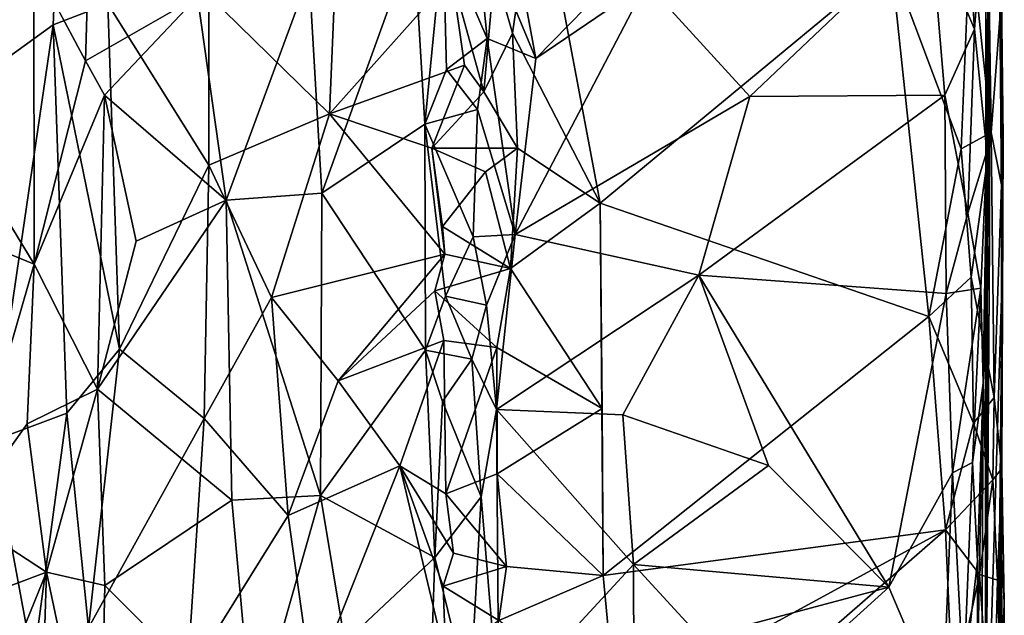
# Model space of a CAD drawing. Extents: x -20 to -9.9, y 4.3 to 9.6.
# Drawn here: x -11.1 to -9.9, y 5.4 to 6.1 of the extents above; entities that cross this region are included whole.
import ezdxf

# ---------------------------------------------------------------- set-up
doc = ezdxf.new("R2010")
doc.units = 0
doc.header["$MEASUREMENT"] = 0
doc.layers.add('1', color=7, linetype='Continuous')

msp = doc.modelspace()

# ---------------------------------------------------------------- linework, layer by layer
at = {"layer": '1'}
for points in [[(-9.9204, 8.9072, -0.1801), (-9.9261, 7.8402, 2.7975), (-9.9149, 5.8317, -0.7866)], [(-9.9183, 7.0911, -0.7224), (-9.9204, 8.9072, -0.1801), (-9.9149, 5.8317, -0.7866)], [(-9.9345, 6.5028, 2.8364), (-9.9349, 5.1798, 2.7286), (-9.9261, 7.8402, 2.7975)], [(-9.9261, 7.8402, 2.7975), (-9.9349, 5.1798, 2.7286), (-9.9149, 5.8317, -0.7866)], [(-9.9187, 6.2561, -0.8594), (-9.9183, 7.0911, -0.7224), (-9.9149, 5.8317, -0.7866)], [(-9.9302, 5.8719, 2.8617), (-9.9349, 5.1798, 2.7286), (-9.9345, 6.5028, 2.8364)], [(-9.9305, 6.3816, 2.9371), (-9.9302, 5.8719, 2.8617), (-9.9345, 6.5028, 2.8364)], [(-11.0139, 6.0893, 2.9626), (-11.0024, 6.4828, 2.9736), (-11.0757, 6.2058, 2.9463)], [(-10.8796, 6.1668, 3.0448), (-11.0024, 6.4828, 2.9736), (-11.0139, 6.0893, 2.9626)], [(-11.169, 6.0488, -1.0035), (-11.1017, 6.4458, -0.9972), (-11.0406, 6.4154, -1.0027)], [(-11.0528, 6.1325, -1.0122), (-11.169, 6.0488, -1.0035), (-11.0406, 6.4154, -1.0027)], [(-11.0528, 6.1325, -1.0122), (-11.0406, 6.4154, -1.0027), (-10.9871, 6.158, -1.039)], [(-10.5477, 6.2691, 3.2246), (-10.474, 6.0924, 3.24), (-10.5297, 6.3925, 3.2371)], [(-10.2751, 6.2957, 3.2502), (-10.5297, 6.3925, 3.2371), (-10.474, 6.0924, 3.24)], [(-9.9352, 6.299, 3.1609), (-9.9335, 5.9808, 3.1735), (-9.9305, 6.3816, 2.9371)], [(-9.9335, 5.9808, 3.1735), (-9.9326, 5.9445, 3.0188), (-9.9305, 6.3816, 2.9371)], [(-9.9302, 5.8719, 2.8617), (-9.9305, 6.3816, 2.9371), (-9.9326, 5.9445, 3.0188)], [(-9.9138, 5.9973, -1.0411), (-9.9188, 6.3567, -1.086), (-9.9187, 6.2561, -0.8594)], [(-9.9188, 6.3567, -1.086), (-9.9138, 5.9973, -1.0411), (-9.9156, 6.1667, -1.2294)], [(-10.502, 6.1226, -1.2997), (-10.5238, 6.198, -1.2895), (-10.4729, 6.322, -1.3029)], [(-10.3969, 5.9188, -1.3082), (-10.502, 6.1226, -1.2997), (-10.4729, 6.322, -1.3029)], [(-10.0481, 6.2076, -1.3026), (-10.3969, 5.9188, -1.3082), (-10.4729, 6.322, -1.3029)], [(-11.0757, 6.2058, 2.9463), (-11.252, 6.3122, 2.9353), (-11.224, 6.0898, 2.9286)], [(-10.2751, 6.2957, 3.2502), (-10.474, 6.0924, 3.24), (-10.3414, 6.1828, 3.2465)], [(-9.9352, 6.299, 3.1609), (-9.9561, 6.2492, 3.227), (-9.9481, 6.1276, 3.2329)], [(-9.9325, 6.3032, -1.2793), (-9.928, 6.0035, -1.2783), (-9.9534, 6.2434, -1.293)], [(-9.9352, 6.299, 3.1609), (-9.9481, 6.1276, 3.2329), (-9.9335, 5.9808, 3.1735)], [(-9.928, 6.0035, -1.2783), (-9.9325, 6.3032, -1.2793), (-9.9156, 6.1667, -1.2294)], [(-10.5851, 6.2391, 3.1737), (-10.5324, 6.1163, 3.2285), (-10.5477, 6.2691, 3.2246)], [(-10.5324, 6.1163, 3.2285), (-10.474, 6.0924, 3.24), (-10.5477, 6.2691, 3.2246)], [(-10.2175, 6.0467, 3.2488), (-10.0011, 6.2524, 3.252), (-10.3414, 6.1828, 3.2465)], [(-9.9838, 6.0484, 3.2489), (-10.0011, 6.2524, 3.252), (-10.2175, 6.0467, 3.2488)], [(-9.9481, 6.1276, 3.2329), (-9.9561, 6.2492, 3.227), (-10.0011, 6.2524, 3.252)], [(-10.0011, 6.2524, 3.252), (-9.9838, 6.0484, 3.2489), (-9.9481, 6.1276, 3.2329)], [(-9.9138, 5.9973, -1.0411), (-9.9187, 6.2561, -0.8594), (-9.9149, 5.8317, -0.7866)], [(-10.6202, 6.2366, 3.1466), (-10.7456, 6.1926, 3.1082), (-10.7308, 5.931, 3.1178)], [(-10.6202, 6.2366, 3.1466), (-10.7308, 5.931, 3.1178), (-10.6073, 6.0134, 3.1488)], [(-10.5851, 6.2391, 3.1737), (-10.6202, 6.2366, 3.1466), (-10.6073, 6.0134, 3.1488)], [(-10.6073, 6.0134, 3.1488), (-10.5813, 6.0792, 3.1676), (-10.5851, 6.2391, 3.1737)], [(-10.5851, 6.2391, 3.1737), (-10.5813, 6.0792, 3.1676), (-10.5324, 6.1163, 3.2285)], [(-9.9643, 5.9841, -1.2958), (-10.0481, 6.2076, -1.3026), (-9.9534, 6.2434, -1.293)], [(-9.9643, 5.9841, -1.2958), (-9.9534, 6.2434, -1.293), (-9.928, 6.0035, -1.2783)], [(-11.0753, 5.8456, 2.9442), (-11.0757, 6.2058, 2.9463), (-11.224, 6.0898, 2.9286)], [(-11.0753, 5.8456, 2.9442), (-11.0139, 6.0893, 2.9626), (-11.0757, 6.2058, 2.9463)], [(-10.5363, 6.0523, -1.2598), (-10.5749, 6.1907, -1.2136), (-10.5238, 6.198, -1.2895)], [(-10.502, 6.1226, -1.2997), (-10.5363, 6.0523, -1.2598), (-10.5238, 6.198, -1.2895)], [(-10.3969, 5.9188, -1.3082), (-10.0481, 6.2076, -1.3026), (-10.0028, 5.7829, -1.3041)], [(-10.0481, 6.2076, -1.3026), (-9.9643, 5.9841, -1.2958), (-10.0028, 5.7829, -1.3041)], [(-10.8451, 5.9226, 3.0651), (-10.7456, 6.1926, 3.1082), (-10.8796, 6.1668, 3.0448)], [(-10.8451, 5.9226, 3.0651), (-10.7308, 5.931, 3.1178), (-10.7456, 6.1926, 3.1082)], [(-10.5596, 6.0842, -1.2175), (-10.7216, 6.0261, -1.1779), (-10.5749, 6.1907, -1.2136)], [(-10.715, 6.1777, -1.1789), (-10.5749, 6.1907, -1.2136), (-10.7216, 6.0261, -1.1779)], [(-10.5596, 6.0842, -1.2175), (-10.5749, 6.1907, -1.2136), (-10.5363, 6.0523, -1.2598)], [(-10.7216, 6.0261, -1.1779), (-10.866, 6.1679, -1.1145), (-10.715, 6.1777, -1.1789)], [(-10.474, 6.0924, 3.24), (-10.4988, 5.8811, 3.2399), (-10.3414, 6.1828, 3.2465)], [(-10.4988, 5.8811, 3.2399), (-10.2175, 6.0467, 3.2488), (-10.3414, 6.1828, 3.2465)], [(-11.0139, 6.0893, 2.9626), (-10.9911, 6.0482, 2.9729), (-10.8796, 6.1668, 3.0448)], [(-10.8451, 5.9226, 3.0651), (-10.8796, 6.1668, 3.0448), (-10.9911, 6.0482, 2.9729)], [(-10.866, 5.9645, -1.1182), (-10.9871, 6.158, -1.039), (-10.866, 6.1679, -1.1145)], [(-10.7216, 6.0261, -1.1779), (-10.866, 5.9645, -1.1182), (-10.866, 6.1679, -1.1145)], [(-9.9156, 6.1667, -1.2294), (-9.9159, 5.9406, -1.2289), (-9.928, 6.0035, -1.2783)], [(-9.9156, 6.1667, -1.2294), (-9.9138, 5.9973, -1.0411), (-9.9159, 5.9406, -1.2289)], [(-10.9732, 5.7439, -1.0461), (-11.0528, 6.1325, -1.0122), (-10.9871, 6.158, -1.039)], [(-10.9732, 5.7439, -1.0461), (-10.9871, 6.158, -1.039), (-10.866, 5.9645, -1.1182)], [(-11.169, 6.0488, -1.0035), (-11.0528, 6.1325, -1.0122), (-11.1261, 5.6336, -1.0016)], [(-11.1261, 5.6336, -1.0016), (-11.0528, 6.1325, -1.0122), (-11.0365, 5.6672, -1.0187)], [(-11.0528, 6.1325, -1.0122), (-10.9732, 5.7439, -1.0461), (-11.0365, 5.6672, -1.0187)], [(-9.9481, 6.1276, 3.2329), (-9.9838, 6.0484, 3.2489), (-9.9562, 5.907, 3.2405)], [(-9.9335, 5.9808, 3.1735), (-9.9481, 6.1276, 3.2329), (-9.9562, 5.907, 3.2405)], [(-10.5813, 6.0792, 3.1676), (-10.544, 6.0312, 3.2264), (-10.5324, 6.1163, 3.2285)], [(-10.4988, 5.8811, 3.2399), (-10.5324, 6.1163, 3.2285), (-10.544, 6.0312, 3.2264)], [(-10.496, 5.9847, -1.2991), (-10.5363, 6.0523, -1.2598), (-10.502, 6.1226, -1.2997)], [(-10.5324, 6.1163, 3.2285), (-10.4988, 5.8811, 3.2399), (-10.474, 6.0924, 3.24)], [(-10.496, 5.9847, -1.2991), (-10.502, 6.1226, -1.2997), (-10.3969, 5.9188, -1.3082)], [(-11.224, 6.0898, 2.9286), (-11.1803, 5.8885, 2.9345), (-11.0753, 5.8456, 2.9442)], [(-11.0753, 5.8456, 2.9442), (-10.9911, 6.0482, 2.9729), (-11.0139, 6.0893, 2.9626)], [(-10.5987, 5.9846, -1.2133), (-10.7216, 6.0261, -1.1779), (-10.5596, 6.0842, -1.2175)], [(-10.5813, 6.0792, 3.1676), (-10.6073, 6.0134, 3.1488), (-10.544, 6.0312, 3.2264)], [(-10.5987, 5.9846, -1.2133), (-10.5596, 6.0842, -1.2175), (-10.5363, 6.0523, -1.2598)], [(-11.0753, 5.8456, 2.9442), (-10.9996, 5.6958, 2.9673), (-10.9911, 6.0482, 2.9729)], [(-10.9531, 5.8732, 2.9971), (-10.9911, 6.0482, 2.9729), (-10.9996, 5.6958, 2.9673)], [(-10.8451, 5.9226, 3.0651), (-10.9911, 6.0482, 2.9729), (-10.9531, 5.8732, 2.9971)], [(-10.5987, 5.9846, -1.2133), (-10.5363, 6.0523, -1.2598), (-10.496, 5.9847, -1.2991)], [(-10.2175, 6.0467, 3.2488), (-10.4988, 5.8811, 3.2399), (-10.2785, 5.8326, 3.249)], [(-9.9838, 6.0484, 3.2489), (-10.2785, 5.8326, 3.249), (-9.9821, 5.8107, 3.2519)], [(-9.9838, 6.0484, 3.2489), (-10.2175, 6.0467, 3.2488), (-10.2785, 5.8326, 3.249)], [(-9.9838, 6.0484, 3.2489), (-9.9821, 5.8107, 3.2519), (-9.9562, 5.907, 3.2405)], [(-10.7216, 6.0261, -1.1779), (-10.7911, 5.8056, -1.1511), (-10.866, 5.9645, -1.1182)], [(-10.7911, 5.8056, -1.1511), (-10.7216, 6.0261, -1.1779), (-10.5831, 5.8575, -1.2189)], [(-10.5831, 5.8575, -1.2189), (-10.7216, 6.0261, -1.1779), (-10.5987, 5.9846, -1.2133)], [(-10.544, 6.0312, 3.2264), (-10.6073, 6.0134, 3.1488), (-10.5491, 5.8784, 3.2143)], [(-10.544, 6.0312, 3.2264), (-10.5491, 5.8784, 3.2143), (-10.4988, 5.8811, 3.2399)], [(-10.6065, 5.7426, 3.1483), (-10.6073, 6.0134, 3.1488), (-10.7308, 5.931, 3.1178)], [(-10.6065, 5.7426, 3.1483), (-10.5822, 5.8075, 3.1663), (-10.6073, 6.0134, 3.1488)], [(-10.5822, 5.8075, 3.1663), (-10.5491, 5.8784, 3.2143), (-10.6073, 6.0134, 3.1488)], [(-9.9643, 5.9841, -1.2958), (-9.928, 6.0035, -1.2783), (-9.9521, 5.83, -1.2953)], [(-9.9246, 5.6859, -1.2614), (-9.9521, 5.83, -1.2953), (-9.928, 6.0035, -1.2783)], [(-9.9246, 5.6859, -1.2614), (-9.928, 6.0035, -1.2783), (-9.9159, 5.9406, -1.2289)], [(-9.9149, 5.8317, -0.7866), (-9.9165, 5.5077, -0.7653), (-9.9138, 5.9973, -1.0411)], [(-9.9165, 5.5077, -0.7653), (-9.9154, 5.6006, -1.2264), (-9.9138, 5.9973, -1.0411)], [(-9.9138, 5.9973, -1.0411), (-9.9154, 5.6006, -1.2264), (-9.9159, 5.9406, -1.2289)], [(-10.5345, 5.9563, -1.2821), (-10.5987, 5.9846, -1.2133), (-10.496, 5.9847, -1.2991)], [(-10.5345, 5.9563, -1.2821), (-10.496, 5.9847, -1.2991), (-10.5044, 5.8405, -1.2999)], [(-10.496, 5.9847, -1.2991), (-10.3969, 5.9188, -1.3082), (-10.5044, 5.8405, -1.2999)], [(-10.5345, 5.9563, -1.2821), (-10.586, 5.891, -1.2259), (-10.5987, 5.9846, -1.2133)], [(-10.586, 5.891, -1.2259), (-10.5831, 5.8575, -1.2189), (-10.5987, 5.9846, -1.2133)], [(-9.9521, 5.83, -1.2953), (-10.0028, 5.7829, -1.3041), (-9.9643, 5.9841, -1.2958)], [(-9.9335, 5.9808, 3.1735), (-9.9562, 5.907, 3.2405), (-9.9406, 5.8169, 3.217)], [(-9.9377, 5.7028, 3.1384), (-9.9335, 5.9808, 3.1735), (-9.9406, 5.8169, 3.217)], [(-9.9377, 5.7028, 3.1384), (-9.9326, 5.9445, 3.0188), (-9.9335, 5.9808, 3.1735)], [(-10.9732, 5.7439, -1.0461), (-10.866, 5.9645, -1.1182), (-10.8715, 5.6608, -1.1087)], [(-10.866, 5.9645, -1.1182), (-10.7911, 5.8056, -1.1511), (-10.8715, 5.6608, -1.1087)], [(-10.5345, 5.9563, -1.2821), (-10.5044, 5.8405, -1.2999), (-10.586, 5.891, -1.2259)], [(-9.9302, 5.8719, 2.8617), (-9.9326, 5.9445, 3.0188), (-9.9377, 5.7028, 3.1384)], [(-9.9154, 5.6006, -1.2264), (-9.9246, 5.6859, -1.2614), (-9.9159, 5.9406, -1.2289)], [(-10.7323, 5.5684, 3.115), (-10.7308, 5.931, 3.1178), (-10.8451, 5.9226, 3.0651)], [(-10.7308, 5.931, 3.1178), (-10.7323, 5.5684, 3.115), (-10.6065, 5.7426, 3.1483)], [(-10.9996, 5.6958, 2.9673), (-10.8451, 5.9226, 3.0651), (-10.9531, 5.8732, 2.9971)], [(-10.8385, 5.5627, 3.0668), (-10.8451, 5.9226, 3.0651), (-10.9996, 5.6958, 2.9673)], [(-10.8451, 5.9226, 3.0651), (-10.8385, 5.5627, 3.0668), (-10.7323, 5.5684, 3.115)], [(-10.3969, 5.9188, -1.3082), (-10.3946, 5.6725, -1.31), (-10.5044, 5.8405, -1.2999)], [(-10.3946, 5.6725, -1.31), (-10.3969, 5.9188, -1.3082), (-10.3935, 5.4723, -1.3158)], [(-10.3935, 5.4723, -1.3158), (-10.3969, 5.9188, -1.3082), (-10.0028, 5.7829, -1.3041)], [(-9.9406, 5.8169, 3.217), (-9.9562, 5.907, 3.2405), (-9.9821, 5.8107, 3.2519)], [(-10.586, 5.891, -1.2259), (-10.5044, 5.8405, -1.2999), (-10.5831, 5.8575, -1.2189)], [(-11.0753, 5.8456, 2.9442), (-11.1803, 5.8885, 2.9345), (-11.1631, 5.543, 2.9295)], [(-10.5332, 5.7965, 3.2308), (-10.5491, 5.8784, 3.2143), (-10.5822, 5.8075, 3.1663)], [(-10.4988, 5.8811, 3.2399), (-10.5491, 5.8784, 3.2143), (-10.5332, 5.7965, 3.2308)], [(-10.4988, 5.8811, 3.2399), (-10.5332, 5.7965, 3.2308), (-10.5214, 5.6716, 3.2361)], [(-10.4988, 5.8811, 3.2399), (-10.5214, 5.6716, 3.2361), (-10.2785, 5.8326, 3.249)], [(-9.9377, 5.7028, 3.1384), (-9.9326, 5.519, 2.8249), (-9.9302, 5.8719, 2.8617)], [(-9.9326, 5.519, 2.8249), (-9.9349, 5.1798, 2.7286), (-9.9302, 5.8719, 2.8617)], [(-10.5831, 5.8575, -1.2189), (-10.7109, 5.7058, -1.1818), (-10.7911, 5.8056, -1.1511)], [(-10.5831, 5.8575, -1.2189), (-10.5952, 5.8138, -1.2158), (-10.7109, 5.7058, -1.1818)], [(-10.5952, 5.8138, -1.2158), (-10.5831, 5.8575, -1.2189), (-10.5044, 5.8405, -1.2999)], [(-11.1631, 5.543, 2.9295), (-11.0839, 5.6542, 2.9381), (-11.0753, 5.8456, 2.9442)], [(-11.0839, 5.6542, 2.9381), (-10.9996, 5.6958, 2.9673), (-11.0753, 5.8456, 2.9442)], [(-10.5208, 5.7458, -1.2985), (-10.5952, 5.8138, -1.2158), (-10.5044, 5.8405, -1.2999)], [(-10.3697, 5.6651, 3.247), (-10.2785, 5.8326, 3.249), (-10.5214, 5.6716, 3.2361)], [(-10.3946, 5.6725, -1.31), (-10.5208, 5.7458, -1.2985), (-10.5044, 5.8405, -1.2999)], [(-10.3697, 5.6651, 3.247), (-10.195, 5.6042, 3.2482), (-10.2785, 5.8326, 3.249)], [(-10.195, 5.6042, 3.2482), (-10.0509, 5.4583, 3.2509), (-10.2785, 5.8326, 3.249)], [(-9.9821, 5.8107, 3.2519), (-10.2785, 5.8326, 3.249), (-10.0509, 5.4583, 3.2509)], [(-9.9268, 4.6047, 1.2122), (-9.9149, 5.8317, -0.7866), (-9.9349, 5.1798, 2.7286)], [(-9.9263, 4.6674, 0.1109), (-9.9149, 5.8317, -0.7866), (-9.9268, 4.6047, 1.2122)], [(-9.9213, 5.0372, -0.6714), (-9.9149, 5.8317, -0.7866), (-9.9263, 4.6674, 0.1109)], [(-9.9165, 5.5077, -0.7653), (-9.9149, 5.8317, -0.7866), (-9.9213, 5.0372, -0.6714)], [(-10.0028, 5.7829, -1.3041), (-9.9521, 5.83, -1.2953), (-9.9495, 5.6551, -1.2981)], [(-9.9246, 5.6859, -1.2614), (-9.9495, 5.6551, -1.2981), (-9.9521, 5.83, -1.2953)], [(-10.5842, 5.7543, -1.2145), (-10.7109, 5.7058, -1.1818), (-10.5952, 5.8138, -1.2158)], [(-10.5208, 5.7458, -1.2985), (-10.5842, 5.7543, -1.2145), (-10.5952, 5.8138, -1.2158)], [(-9.9821, 5.8107, 3.2519), (-10.0509, 5.4583, 3.2509), (-9.9747, 5.5955, 3.245)], [(-9.9821, 5.8107, 3.2519), (-9.9747, 5.5955, 3.245), (-9.9406, 5.8169, 3.217)], [(-9.9506, 5.6077, 3.2146), (-9.9406, 5.8169, 3.217), (-9.9747, 5.5955, 3.245)], [(-9.9377, 5.7028, 3.1384), (-9.9406, 5.8169, 3.217), (-9.9506, 5.6077, 3.2146)], [(-10.771, 5.5443, -1.1626), (-10.8715, 5.6608, -1.1087), (-10.7911, 5.8056, -1.1511)], [(-10.7911, 5.8056, -1.1511), (-10.7109, 5.7058, -1.1818), (-10.771, 5.5443, -1.1626)], [(-10.6065, 5.7426, 3.1483), (-10.5509, 5.7318, 3.2184), (-10.5822, 5.8075, 3.1663)], [(-10.5822, 5.8075, 3.1663), (-10.5509, 5.7318, 3.2184), (-10.5332, 5.7965, 3.2308)], [(-10.5332, 5.7965, 3.2308), (-10.5509, 5.7318, 3.2184), (-10.5214, 5.6716, 3.2361)], [(-10.3935, 5.4723, -1.3158), (-10.0028, 5.7829, -1.3041), (-9.9829, 5.5272, -1.3082)], [(-9.9829, 5.5272, -1.3082), (-10.0028, 5.7829, -1.3041), (-9.9495, 5.6551, -1.2981)], [(-10.7109, 5.7058, -1.1818), (-10.5842, 5.7543, -1.2145), (-10.6372, 5.6039, -1.206)], [(-10.6372, 5.6039, -1.206), (-10.5842, 5.7543, -1.2145), (-10.5819, 5.5703, -1.2329)], [(-10.5842, 5.7543, -1.2145), (-10.5208, 5.7458, -1.2985), (-10.5819, 5.5703, -1.2329)], [(-11.0365, 5.6672, -1.0187), (-10.9732, 5.7439, -1.0461), (-11.0103, 5.4097, -1.0391)], [(-10.8715, 5.6608, -1.1087), (-11.0103, 5.4097, -1.0391), (-10.9732, 5.7439, -1.0461)], [(-10.6065, 5.7426, 3.1483), (-10.7323, 5.5684, 3.115), (-10.5951, 5.4938, 3.1509)], [(-10.5951, 5.4938, 3.1509), (-10.5861, 5.6812, 3.1638), (-10.6065, 5.7426, 3.1483)], [(-10.5861, 5.6812, 3.1638), (-10.5509, 5.7318, 3.2184), (-10.6065, 5.7426, 3.1483)], [(-10.5208, 5.7458, -1.2985), (-10.5203, 5.5944, -1.3033), (-10.5819, 5.5703, -1.2329)], [(-10.5208, 5.7458, -1.2985), (-10.3946, 5.6725, -1.31), (-10.5203, 5.5944, -1.3033)], [(-10.5394, 5.5666, 3.2227), (-10.5509, 5.7318, 3.2184), (-10.5861, 5.6812, 3.1638)], [(-10.5214, 5.6716, 3.2361), (-10.5509, 5.7318, 3.2184), (-10.5394, 5.5666, 3.2227)], [(-10.7109, 5.7058, -1.1818), (-10.6372, 5.6039, -1.206), (-10.771, 5.5443, -1.1626)], [(-9.9446, 5.4894, 3.2001), (-9.9377, 5.7028, 3.1384), (-9.9506, 5.6077, 3.2146)], [(-9.9451, 5.3396, 3.1639), (-9.9402, 5.1707, 3.0142), (-9.9377, 5.7028, 3.1384)], [(-9.9451, 5.3396, 3.1639), (-9.9377, 5.7028, 3.1384), (-9.9446, 5.4894, 3.2001)], [(-9.9326, 5.519, 2.8249), (-9.9377, 5.7028, 3.1384), (-9.9402, 5.1707, 3.0142)], [(-11.0839, 5.6542, 2.9381), (-11.0606, 5.4764, 2.9464), (-10.9996, 5.6958, 2.9673)], [(-11.0606, 5.4764, 2.9464), (-10.9909, 5.4602, 2.9751), (-10.9996, 5.6958, 2.9673)], [(-10.9909, 5.4602, 2.9751), (-10.8385, 5.5627, 3.0668), (-10.9996, 5.6958, 2.9673)], [(-10.5394, 5.5666, 3.2227), (-10.5861, 5.6812, 3.1638), (-10.5951, 5.4938, 3.1509)], [(-9.9262, 5.587, -1.2877), (-9.9495, 5.6551, -1.2981), (-9.9246, 5.6859, -1.2614)], [(-9.9246, 5.6859, -1.2614), (-9.9154, 5.6006, -1.2264), (-9.9262, 5.587, -1.2877)], [(-11.0365, 5.6672, -1.0187), (-11.0768, 5.3673, -1.0154), (-11.1261, 5.6336, -1.0016)], [(-11.0768, 5.3673, -1.0154), (-11.0365, 5.6672, -1.0187), (-11.0103, 5.4097, -1.0391)], [(-10.5214, 5.6716, 3.2361), (-10.5394, 5.5666, 3.2227), (-10.5183, 5.3104, 3.2353)], [(-10.5214, 5.6716, 3.2361), (-10.3569, 5.4857, 3.2466), (-10.3697, 5.6651, 3.247)], [(-10.5183, 5.3104, 3.2353), (-10.3569, 5.4857, 3.2466), (-10.5214, 5.6716, 3.2361)], [(-10.3935, 5.4723, -1.3158), (-10.5203, 5.5944, -1.3033), (-10.3946, 5.6725, -1.31)], [(-11.0606, 5.4764, 2.9464), (-11.0839, 5.6542, 2.9381), (-11.1631, 5.543, 2.9295)], [(-11.0103, 5.4097, -1.0391), (-10.8715, 5.6608, -1.1087), (-10.892, 5.3498, -1.1152)], [(-10.771, 5.5443, -1.1626), (-10.892, 5.3498, -1.1152), (-10.8715, 5.6608, -1.1087)], [(-10.195, 5.6042, 3.2482), (-10.3697, 5.6651, 3.247), (-10.3569, 5.4857, 3.2466)], [(-9.9262, 5.587, -1.2877), (-9.9829, 5.5272, -1.3082), (-9.9495, 5.6551, -1.2981)], [(-11.0768, 5.3673, -1.0154), (-11.2056, 5.3246, -1.0111), (-11.1261, 5.6336, -1.0016)], [(-9.9747, 5.5955, 3.245), (-9.9612, 5.343, 3.2383), (-9.9506, 5.6077, 3.2146)], [(-9.9506, 5.6077, 3.2146), (-9.9612, 5.343, 3.2383), (-9.9446, 5.4894, 3.2001)], [(-10.7422, 5.3384, -1.1816), (-10.771, 5.5443, -1.1626), (-10.6372, 5.6039, -1.206)], [(-10.6372, 5.6039, -1.206), (-10.582, 5.3722, -1.2244), (-10.7422, 5.3384, -1.1816)], [(-10.5851, 5.4595, -1.2244), (-10.582, 5.3722, -1.2244), (-10.6372, 5.6039, -1.206)], [(-10.5819, 5.5703, -1.2329), (-10.5726, 5.4991, -1.2211), (-10.6372, 5.6039, -1.206)], [(-10.6372, 5.6039, -1.206), (-10.5726, 5.4991, -1.2211), (-10.5851, 5.4595, -1.2244)], [(-10.195, 5.6042, 3.2482), (-10.3569, 5.4857, 3.2466), (-10.0509, 5.4583, 3.2509)], [(-9.9867, 5.3069, 3.2491), (-9.9747, 5.5955, 3.245), (-10.0509, 5.4583, 3.2509)], [(-9.9612, 5.343, 3.2383), (-9.9747, 5.5955, 3.245), (-9.9867, 5.3069, 3.2491)], [(-9.9206, 5.4667, -1.2618), (-9.9262, 5.587, -1.2877), (-9.9154, 5.6006, -1.2264)], [(-9.916, 5.3231, -1.2148), (-9.9206, 5.4667, -1.2618), (-9.9154, 5.6006, -1.2264)], [(-9.9124, 5.4405, -1.0009), (-9.9154, 5.6006, -1.2264), (-9.9165, 5.5077, -0.7653)], [(-9.916, 5.3231, -1.2148), (-9.9154, 5.6006, -1.2264), (-9.9124, 5.4405, -1.0009)], [(-10.5819, 5.5703, -1.2329), (-10.5203, 5.5944, -1.3033), (-10.5094, 5.4833, -1.3028)], [(-10.5203, 5.5944, -1.3033), (-10.3935, 5.4723, -1.3158), (-10.5094, 5.4833, -1.3028)], [(-9.9829, 5.5272, -1.3082), (-9.9262, 5.587, -1.2877), (-9.9423, 5.4734, -1.2978)], [(-9.9206, 5.4667, -1.2618), (-9.9423, 5.4734, -1.2978), (-9.9262, 5.587, -1.2877)], [(-10.8134, 5.2826, 3.0883), (-10.8385, 5.5627, 3.0668), (-10.9909, 5.4602, 2.9751)], [(-10.8385, 5.5627, 3.0668), (-10.8134, 5.2826, 3.0883), (-10.7323, 5.5684, 3.115)], [(-10.703, 5.3923, 3.1269), (-10.7323, 5.5684, 3.115), (-10.8134, 5.2826, 3.0883)], [(-10.703, 5.3923, 3.1269), (-10.5951, 5.4938, 3.1509), (-10.7323, 5.5684, 3.115)], [(-10.5394, 5.5666, 3.2227), (-10.5951, 5.4938, 3.1509), (-10.5533, 5.323, 3.2155)], [(-10.5094, 5.4833, -1.3028), (-10.5726, 5.4991, -1.2211), (-10.5819, 5.5703, -1.2329)], [(-10.5183, 5.3104, 3.2353), (-10.5394, 5.5666, 3.2227), (-10.5533, 5.323, 3.2155)], [(-11.0606, 5.4764, 2.9464), (-11.1631, 5.543, 2.9295), (-11.1822, 5.4308, 2.9322)], [(-10.771, 5.5443, -1.1626), (-10.7422, 5.3384, -1.1816), (-10.892, 5.3498, -1.1152)], [(-10.3782, 5.3115, -1.3151), (-10.3935, 5.4723, -1.3158), (-9.9829, 5.5272, -1.3082)], [(-9.9829, 5.5272, -1.3082), (-10.1728, 5.3616, -1.3151), (-10.3782, 5.3115, -1.3151)], [(-10.1728, 5.3616, -1.3151), (-9.9829, 5.5272, -1.3082), (-9.974, 5.3256, -1.309)], [(-9.9423, 5.4734, -1.2978), (-9.974, 5.3256, -1.309), (-9.9829, 5.5272, -1.3082)], [(-9.9349, 5.1798, 2.7286), (-9.9326, 5.519, 2.8249), (-9.9402, 5.1707, 3.0142)], [(-9.9135, 5.3194, -0.7775), (-9.9165, 5.5077, -0.7653), (-9.9213, 5.0372, -0.6714)], [(-9.9124, 5.4405, -1.0009), (-9.9165, 5.5077, -0.7653), (-9.9135, 5.3194, -0.7775)], [(-10.6006, 5.3276, 3.1517), (-10.5951, 5.4938, 3.1509), (-10.703, 5.3923, 3.1269)], [(-10.5533, 5.323, 3.2155), (-10.5951, 5.4938, 3.1509), (-10.6006, 5.3276, 3.1517)], [(-10.5851, 5.4595, -1.2244), (-10.5726, 5.4991, -1.2211), (-10.5094, 5.4833, -1.3028)], [(-9.9446, 5.4894, 3.2001), (-9.9612, 5.343, 3.2383), (-9.9451, 5.3396, 3.1639)], [(-10.5851, 5.4595, -1.2244), (-10.5094, 5.4833, -1.3028), (-10.5184, 5.4185, -1.3051)], [(-10.3935, 5.4723, -1.3158), (-10.5184, 5.4185, -1.3051), (-10.5094, 5.4833, -1.3028)], [(-10.3557, 5.1213, 3.246), (-10.3569, 5.4857, 3.2466), (-10.5183, 5.3104, 3.2353)], [(-10.3569, 5.4857, 3.2466), (-10.3557, 5.1213, 3.246), (-10.2765, 5.3979, 3.2441)], [(-10.3569, 5.4857, 3.2466), (-10.2765, 5.3979, 3.2441), (-10.0509, 5.4583, 3.2509)], [(-11.1822, 5.4308, 2.9322), (-11.1779, 5.1893, 2.9292), (-11.0606, 5.4764, 2.9464)], [(-11.0725, 5.0974, 2.9449), (-11.0606, 5.4764, 2.9464), (-11.1779, 5.1893, 2.9292)], [(-11.0606, 5.4764, 2.9464), (-11.0725, 5.0974, 2.9449), (-10.9972, 5.1759, 2.9728)], [(-10.9972, 5.1759, 2.9728), (-10.9909, 5.4602, 2.9751), (-11.0606, 5.4764, 2.9464)], [(-10.3782, 5.3115, -1.3151), (-10.5184, 5.4185, -1.3051), (-10.3935, 5.4723, -1.3158)], [(-9.974, 5.3256, -1.309), (-9.9423, 5.4734, -1.2978), (-9.9263, 5.2407, -1.2832)], [(-9.9423, 5.4734, -1.2978), (-9.9206, 5.4667, -1.2618), (-9.9263, 5.2407, -1.2832)], [(-9.9263, 5.2407, -1.2832), (-9.9206, 5.4667, -1.2618), (-9.916, 5.3231, -1.2148)], [(-10.8134, 5.2826, 3.0883), (-10.9909, 5.4602, 2.9751), (-10.9972, 5.1759, 2.9728)], [(-10.582, 5.3722, -1.2244), (-10.5851, 5.4595, -1.2244), (-10.5184, 5.4185, -1.3051)], [(-10.1792, 5.3422, 3.2496), (-10.0509, 5.4583, 3.2509), (-10.2765, 5.3979, 3.2441)], [(-10.1792, 5.3422, 3.2496), (-9.9867, 5.3069, 3.2491), (-10.0509, 5.4583, 3.2509)], [(-9.916, 5.3231, -1.2148), (-9.9124, 5.4405, -1.0009), (-9.9135, 5.3194, -0.7775)]]:
    msp.add_3dface(points, dxfattribs=at)

doc.saveas('drawing.dxf')
